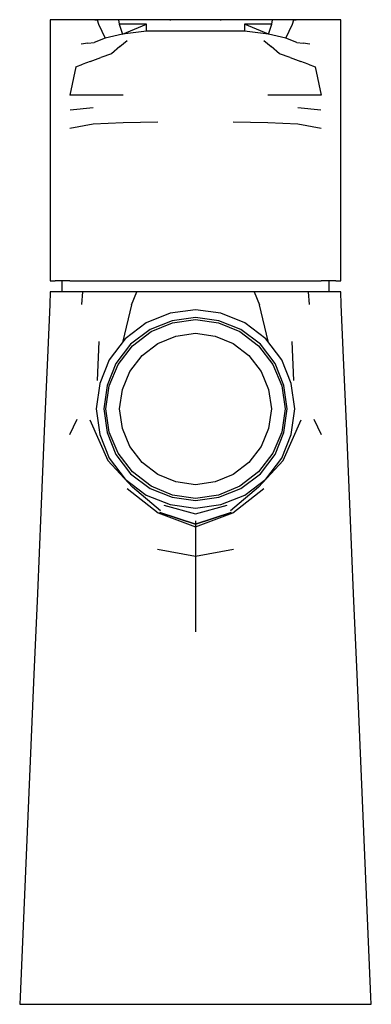
# Model space of a CAD drawing. Extents: x -0.023 to 0.023, y -0.065 to 0.065.
import ezdxf

# ---------------------------------------------------------------- set-up
doc = ezdxf.new("R2010")
doc.units = 0
doc.header["$MEASUREMENT"] = 0

msp = doc.modelspace()

# ---------------------------------------------------------------- linework, layer by layer
at = {"linetype": 'Continuous'}
for p, q in [((-0.019, 0.064501), (-0.019, 0.063949)), ((-0.018657, 0.064501), (-0.019, 0.064501)), ((-0.017888, 0.064501), (-0.018657, 0.064501)), ((-0.017119, 0.064501), (-0.017888, 0.064501)), ((-0.016612, 0.064501), (-0.017119, 0.064501)), ((-0.016105, 0.064501), (-0.016612, 0.064501)), ((-0.015598, 0.064501), (-0.016105, 0.064501)), ((-0.014838, 0.064501), (-0.015598, 0.064501)), ((-0.014077, 0.064501), (-0.014838, 0.064501)), ((-0.012856, 0.064501), (-0.014077, 0.064501)), ((-0.013152, 0.064501), (-0.01287, 0.064501)), ((-0.009198, 0.064501), (-0.013152, 0.064501)), ((-0.012856, 0.064501), (-0.012699, 0.063933)), ((-0.010085, 0.064501), (-0.012856, 0.064501)), ((-0.010085, 0.064501), (-0.009983, 0.063929)), ((-0.006432, 0.064501), (-0.010085, 0.064501)), ((-0.003216, 0.064501), (-0.006432, 0.064501)), ((0, 0.064501), (-0.003356, 0.064501)), ((-0.003356, 0.064501), (-0.003231, 0.064501)), ((0, 0.064501), (-0.003216, 0.064501)), ((0.003216, 0.064501), (0, 0.064501)), ((0.003356, 0.064501), (0, 0.064501)), ((0.006432, 0.064501), (0.003216, 0.064501)), ((0.003231, 0.064501), (0.003356, 0.064501)), ((0.010085, 0.064501), (0.006432, 0.064501)), ((0.013152, 0.064501), (0.009198, 0.064501)), ((0.009983, 0.063929), (0.010085, 0.064501)), ((0.012856, 0.064501), (0.010085, 0.064501)), ((0.012699, 0.063933), (0.012856, 0.064501)), ((0.014077, 0.064501), (0.012856, 0.064501)), ((0.01287, 0.064501), (0.013152, 0.064501)), ((0.014838, 0.064501), (0.014077, 0.064501)), ((0.015598, 0.064501), (0.014838, 0.064501)), ((0.016105, 0.064501), (0.015598, 0.064501)), ((0.016612, 0.064501), (0.016105, 0.064501)), ((0.017119, 0.064501), (0.016612, 0.064501)), ((0.017888, 0.064501), (0.017119, 0.064501)), ((0.018657, 0.064501), (0.017888, 0.064501)), ((0.019, 0.064501), (0.018657, 0.064501)), ((0.019, 0.063949), (0.019, 0.064501)), ((-0.019, 0.063949), (-0.019, 0.060693)), ((-0.012699, 0.063933), (-0.011816, 0.062059)), ((-0.009983, 0.063929), (-0.009555, 0.062619)), ((-0.006432, 0.06391), (-0.009983, 0.063929)), ((-0.009555, 0.062619), (-0.006432, 0.06391)), ((-0.006432, 0.062996), (-0.006432, 0.06391)), ((0.009983, 0.063929), (0.006432, 0.06391)), ((0.009555, 0.062619), (0.006432, 0.06391)), ((0.006432, 0.06391), (0.006432, 0.062996)), ((0.009555, 0.062619), (0.009983, 0.063929)), ((0.011816, 0.062059), (0.012699, 0.063933)), ((0.019, 0.060693), (0.019, 0.063949)), ((-0.011816, 0.062059), (-0.013249, 0.061513)), ((-0.009555, 0.062619), (-0.011816, 0.062059)), ((-0.006432, 0.062996), (-0.009555, 0.062619)), ((-0.003216, 0.062996), (-0.006432, 0.062996)), ((0, 0.062996), (-0.003216, 0.062996)), ((0.003216, 0.062996), (0, 0.062996)), ((0.006432, 0.062996), (0.003216, 0.062996)), ((0.009555, 0.062619), (0.006432, 0.062996)), ((0.011816, 0.062059), (0.009555, 0.062619)), ((0.013249, 0.061513), (0.011816, 0.062059)), ((-0.019, 0.060693), (-0.019, 0.057436)), ((-0.014091, 0.061407), (-0.014979, 0.061275)), ((-0.014091, 0.061407), (-0.013249, 0.061513)), ((-0.009914, 0.060973), (-0.010996, 0.060031)), ((-0.009914, 0.060973), (-0.00892, 0.06179)), ((0.00892, 0.06179), (0.009913, 0.060973)), ((0.010996, 0.060031), (0.009913, 0.060973)), ((0.013249, 0.061513), (0.014091, 0.061407)), ((0.014979, 0.061275), (0.014091, 0.061407)), ((0.019, 0.057436), (0.019, 0.060693)), ((-0.013802, 0.05903), (-0.012397, 0.059544)), ((-0.010996, 0.060031), (-0.012397, 0.059544)), ((0.012397, 0.059544), (0.010996, 0.060031)), ((0.012397, 0.059544), (0.013802, 0.05903)), ((-0.01567, 0.05831), (-0.016421, 0.054626)), ((-0.01567, 0.05831), (-0.014742, 0.058694)), ((-0.013802, 0.05903), (-0.014742, 0.058694)), ((0.014742, 0.058694), (0.013802, 0.05903)), ((0.014742, 0.058694), (0.01567, 0.05831)), ((0.01567, 0.05831), (0.016421, 0.054626)), ((-0.019, 0.057436), (-0.019, 0.054626)), ((0.019, 0.054626), (0.019, 0.057436)), ((-0.019, 0.054626), (-0.019, 0.051798)), ((-0.013409, 0.054626), (-0.016421, 0.054626)), ((-0.009461, 0.054626), (-0.013409, 0.054626)), ((0.013409, 0.054626), (0.009461, 0.054626)), ((0.016421, 0.054626), (0.013409, 0.054626)), ((0.019, 0.051798), (0.019, 0.054626)), ((-0.016417, 0.052671), (-0.013405, 0.053007)), ((0.013405, 0.053007), (0.016417, 0.052671)), ((-0.019, 0.051798), (-0.019, 0.048979)), ((0.019, 0.048979), (0.019, 0.051798)), ((-0.013407, 0.0508), (-0.016423, 0.050226)), ((-0.009481, 0.05098), (-0.013407, 0.0508)), ((-0.004907, 0.051065), (-0.009481, 0.05098)), ((0.009481, 0.05098), (0.004907, 0.051065)), ((0.013407, 0.0508), (0.009481, 0.05098)), ((0.016423, 0.050226), (0.013407, 0.0508)), ((-0.019, 0.048979), (-0.019, 0.04616)), ((0.019, 0.04616), (0.019, 0.048979)), ((-0.019, 0.04616), (-0.019, 0.043341)), ((0.019, 0.043341), (0.019, 0.04616)), ((-0.019, 0.043341), (-0.019, 0.030775)), ((0.019, 0.030775), (0.019, 0.043341)), ((-0.019, 0.030775), (-0.019, 0.030301)), ((-0.019, 0.030301), (-0.018353, 0.030301)), ((-0.016455, 0.030301), (-0.018353, 0.030301)), ((-0.017496, 0.030301), (-0.017496, 0.028821)), ((-0.016455, 0.030301), (-0.013435, 0.030301)), ((-0.013435, 0.030301), (-0.0095, 0.030301)), ((-0.0095, 0.030301), (-0.004918, 0.030301)), ((-0.004918, 0.030301), (0, 0.030301)), ((0, 0.030301), (0.004918, 0.030301)), ((0.004918, 0.030301), (0.0095, 0.030301)), ((0.0095, 0.030301), (0.013435, 0.030301)), ((0.013435, 0.030301), (0.016455, 0.030301)), ((0.018353, 0.030301), (0.016455, 0.030301)), ((0.017496, 0.028821), (0.017496, 0.030301)), ((0.018353, 0.030301), (0.019, 0.030301)), ((0.019, 0.030301), (0.019, 0.030775)), ((-0.019, 0.028853), (-0.019071, 0.027198)), ((-0.017462, 0.028853), (-0.019, 0.028853)), ((-0.016678, 0.028853), (-0.017462, 0.028853)), ((-0.016569, 0.028853), (-0.016678, 0.028853)), ((-0.014796, 0.028853), (-0.016569, 0.028853)), ((-0.014796, 0.028853), (-0.014931, 0.027174)), ((-0.011581, 0.028853), (-0.014796, 0.028853)), ((-0.00767, 0.028853), (-0.011581, 0.028853)), ((-0.008369, 0.027144), (-0.00767, 0.028853)), ((0, 0.028853), (-0.00767, 0.028853)), ((0.00767, 0.028853), (0, 0.028853)), ((0.011581, 0.028853), (0.00767, 0.028853)), ((0.00767, 0.028853), (0.008369, 0.027144)), ((0.014796, 0.028853), (0.011581, 0.028853)), ((0.016569, 0.028853), (0.014796, 0.028853)), ((0.014931, 0.027174), (0.014796, 0.028853)), ((0.016678, 0.028853), (0.016569, 0.028853)), ((0.017462, 0.028853), (0.016678, 0.028853)), ((0.019, 0.028853), (0.017462, 0.028853)), ((0.019071, 0.027198), (0.019, 0.028853)), ((-0.019071, 0.027198), (-0.019327, 0.021213)), ((-0.008369, 0.027144), (-0.009527, 0.022391)), ((0.009527, 0.022391), (0.008369, 0.027144)), ((0.019327, 0.021213), (0.019071, 0.027198)), ((-0.003328, 0.026031), (-0.006448, 0.024783)), ((0, 0.026499), (-0.003328, 0.026031)), ((0.003328, 0.026031), (0, 0.026499)), ((0.006448, 0.024783), (0.003328, 0.026031)), ((-0.006448, 0.024783), (-0.009204, 0.022703)), ((-0.003072, 0.025067), (-0.005952, 0.023915)), ((-0.005808, 0.023627), (-0.003024, 0.024779)), ((0, 0.025499), (-0.003072, 0.025067)), ((-0.003024, 0.024779), (0, 0.025211)), ((0.003072, 0.025067), (0, 0.025499)), ((0, 0.025211), (0.003024, 0.024779)), ((0.003024, 0.024779), (0.005808, 0.023627)), ((0.005952, 0.023915), (0.003072, 0.025067)), ((0.009204, 0.022703), (0.006448, 0.024783)), ((-0.005952, 0.023915), (-0.008496, 0.021995)), ((-0.008256, 0.021755), (-0.005808, 0.023627)), ((-0.002553, 0.023058), (0, 0.023423)), ((0, 0.023423), (0.002553, 0.023058)), ((0.005808, 0.023627), (0.008256, 0.021755)), ((0.008496, 0.021995), (0.005952, 0.023915)), ((-0.012651, 0.022348), (-0.012873, 0.017213)), ((-0.009204, 0.022703), (-0.011284, 0.019947)), ((-0.008496, 0.021995), (-0.010416, 0.019451)), ((-0.006993, 0.020492), (-0.004917, 0.02208)), ((-0.004917, 0.02208), (-0.002553, 0.023058)), ((0.002553, 0.023058), (0.004917, 0.02208)), ((0.004917, 0.02208), (0.006993, 0.020492)), ((0.010416, 0.019451), (0.008496, 0.021995)), ((0.011284, 0.019947), (0.009204, 0.022703)), ((0.012873, 0.017213), (0.012651, 0.022348)), ((-0.019327, 0.021213), (-0.019783, 0.010588)), ((-0.010128, 0.019307), (-0.008256, 0.021755)), ((0.008256, 0.021755), (0.010128, 0.019307)), ((0.019783, 0.010588), (0.019327, 0.021213)), ((-0.011284, 0.019947), (-0.012532, 0.016827)), ((-0.010416, 0.019451), (-0.011568, 0.016571)), ((-0.008581, 0.018416), (-0.006993, 0.020492)), ((0.006993, 0.020492), (0.008581, 0.018416)), ((0.011568, 0.016571), (0.010416, 0.019451)), ((0.012532, 0.016827), (0.011284, 0.019947)), ((-0.01128, 0.016523), (-0.010128, 0.019307)), ((-0.009559, 0.016052), (-0.008581, 0.018416)), ((0.008581, 0.018416), (0.009559, 0.016052)), ((0.010128, 0.019307), (0.01128, 0.016523)), ((-0.012532, 0.016827), (-0.013, 0.013499)), ((0.013, 0.013499), (0.012532, 0.016827)), ((-0.011568, 0.016571), (-0.012, 0.013499)), ((-0.011712, 0.013499), (-0.01128, 0.016523)), ((-0.009924, 0.013499), (-0.009559, 0.016052)), ((0.009559, 0.016052), (0.009924, 0.013499)), ((0.01128, 0.016523), (0.011712, 0.013499)), ((0.012, 0.013499), (0.011568, 0.016571)), ((-0.013, 0.013499), (-0.012532, 0.010171)), ((-0.012, 0.013499), (-0.011568, 0.010427)), ((-0.01128, 0.010475), (-0.011712, 0.013499)), ((-0.009559, 0.010946), (-0.009924, 0.013499)), ((0.009924, 0.013499), (0.009559, 0.010946)), ((0.011712, 0.013499), (0.01128, 0.010475)), ((0.011568, 0.010427), (0.012, 0.013499)), ((0.012532, 0.010171), (0.013, 0.013499)), ((-0.015524, 0.012128), (-0.016495, 0.01013)), ((-0.013815, 0.012095), (-0.011466, 0.006739)), ((0.011466, 0.006739), (0.013815, 0.012095)), ((0.016495, 0.01013), (0.015524, 0.012128)), ((-0.019783, 0.010588), (-0.020238, -0.000037)), ((-0.011568, 0.010427), (-0.010416, 0.007547)), ((-0.010128, 0.007691), (-0.01128, 0.010475)), ((-0.008581, 0.008582), (-0.009559, 0.010946)), ((0.009559, 0.010946), (0.008581, 0.008582)), ((0.01128, 0.010475), (0.010128, 0.007691)), ((0.010416, 0.007547), (0.011568, 0.010427)), ((0.020238, -0.000037), (0.019783, 0.010588)), ((-0.012532, 0.010171), (-0.011284, 0.007051)), ((0.011284, 0.007051), (0.012532, 0.010171)), ((-0.006993, 0.006505), (-0.008581, 0.008582)), ((0.008581, 0.008582), (0.006993, 0.006505)), ((-0.008238, 0.003254), (-0.011466, 0.006739)), ((-0.011284, 0.007051), (-0.009204, 0.004295)), ((-0.010416, 0.007547), (-0.008496, 0.005003)), ((-0.008256, 0.005243), (-0.010128, 0.007691)), ((-0.004917, 0.004917), (-0.006993, 0.006505)), ((0.006993, 0.006505), (0.004917, 0.004917)), ((0.011466, 0.006739), (0.008238, 0.003254)), ((0.010128, 0.007691), (0.008256, 0.005243)), ((0.008496, 0.005003), (0.010416, 0.007547)), ((0.009204, 0.004295), (0.011284, 0.007051)), ((-0.005808, 0.003371), (-0.008256, 0.005243)), ((0.008256, 0.005243), (0.005808, 0.003371)), ((-0.009204, 0.004295), (-0.006448, 0.002215)), ((-0.008496, 0.005003), (-0.005952, 0.003083)), ((-0.002553, 0.003939), (-0.004917, 0.004917)), ((0, 0.003575), (-0.002553, 0.003939)), ((0.002553, 0.003939), (0, 0.003575)), ((0.004917, 0.004917), (0.002553, 0.003939)), ((0.005952, 0.003083), (0.008496, 0.005003)), ((0.006448, 0.002215), (0.009204, 0.004295)), ((-0.008951, 0.003069), (-0.004878, -0.000111)), ((-0.004576, 0.000172), (-0.008238, 0.003254)), ((-0.005952, 0.003083), (-0.003072, 0.001931)), ((-0.003024, 0.002219), (-0.005808, 0.003371)), ((0.005808, 0.003371), (0.003024, 0.002219)), ((0.003072, 0.001931), (0.005952, 0.003083)), ((0.008238, 0.003254), (0.004576, 0.000172)), ((0.004878, -0.000111), (0.008951, 0.003069)), ((-0.006448, 0.002215), (-0.003328, 0.000967)), ((-0.003072, 0.001931), (0, 0.001499)), ((0, 0.001787), (-0.003024, 0.002219)), ((0.003024, 0.002219), (0, 0.001787)), ((0, 0.001499), (0.003072, 0.001931)), ((0.003328, 0.000967), (0.006448, 0.002215)), ((-0.004137, 0.000891), (0, -0.00022)), ((-0.003328, 0.000967), (0, 0.000499)), ((0, 0.000499), (0.003328, 0.000967)), ((0, -0.00022), (0.004137, 0.000891)), ((-0.020238, -0.000037), (-0.020693, -0.010662)), ((-0.004878, -0.000111), (0, -0.001928)), ((0, -0.001577), (-0.004684, -0.000084)), ((-0.004684, -0.000084), (0, -0.001577)), ((0.004684, -0.000084), (0, -0.001577)), ((0, -0.001577), (0.004684, -0.000084)), ((0, -0.001928), (0.004878, -0.000111)), ((0, -0.001145), (0, -0.001577)), ((0.020693, -0.010662), (0.020238, -0.000037)), ((0, -0.001577), (0, -0.001928)), ((0, -0.001928), (0, -0.00269)), ((0, -0.00269), (0, -0.005779)), ((-0.004965, -0.004851), (0, -0.005779)), ((0, -0.005779), (0.004965, -0.004851)), ((0, -0.005779), (0, -0.010339)), ((-0.020693, -0.010662), (-0.021148, -0.021287)), ((0, -0.010339), (0, -0.015706)), ((0.021148, -0.021287), (0.020693, -0.010662)), ((-0.021148, -0.021287), (-0.022957, -0.063503)), ((0.022957, -0.063503), (0.021148, -0.021287)), ((-0.022957, -0.063503), (-0.023, -0.064501)), ((-0.023, -0.064501), (-0.022218, -0.064501)), ((-0.022218, -0.064501), (-0.019922, -0.064501)), ((-0.019922, -0.064501), (-0.016267, -0.064501)), ((-0.016267, -0.064501), (-0.011503, -0.064501)), ((-0.011503, -0.064501), (-0.005954, -0.064501)), ((-0.005954, -0.064501), (0, -0.064501)), ((0, -0.064501), (0.005954, -0.064501)), ((0.005954, -0.064501), (0.011503, -0.064501)), ((0.011503, -0.064501), (0.016267, -0.064501)), ((0.016267, -0.064501), (0.019922, -0.064501)), ((0.019922, -0.064501), (0.022218, -0.064501)), ((0.022218, -0.064501), (0.023, -0.064501)), ((0.023, -0.064501), (0.022957, -0.063503))]:
    msp.add_line(p, q, dxfattribs=at)

doc.saveas('drawing.dxf')
